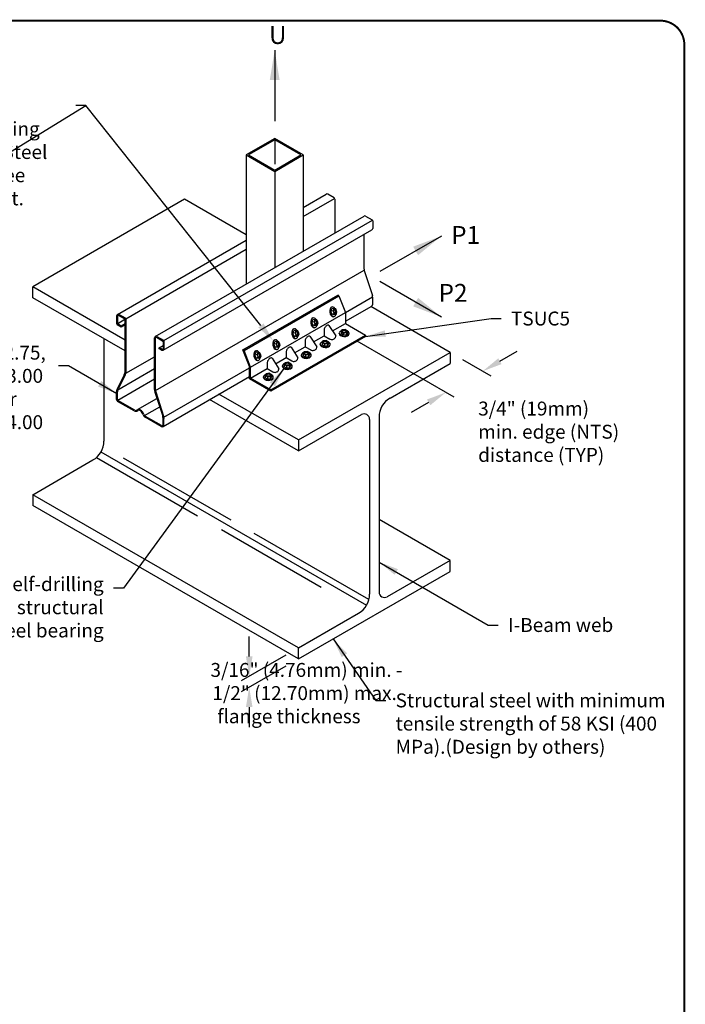
# Model space of a CAD drawing. Units: inches. Extents: x 0 to 11, y 0 to 8.5.
# Drawn here: x 7.7 to 11, y 3.5 to 8.5 of the extents above; entities that cross this region are included whole.
import ezdxf
from ezdxf import colors
from ezdxf.entities.mleader import LeaderData, LeaderLine
from ezdxf.math import Vec2, Vec3

# ---------------------------------------------------------------- set-up
doc = ezdxf.new("R2010")
doc.units = ezdxf.units.IN
doc.header["$LTSCALE"] = 0.2
doc.header["$MEASUREMENT"] = 0
for name, color, linetype in [('BOR', 7, 'CONTINUOUS'), ('CONSTR', 7, 'CONTINUOUS'), ('DIM', 7, 'CONTINUOUS'), ('DIM-LEADERS', 7, 'CONTINUOUS')]:
    doc.layers.add(name, color=color, linetype=linetype)
doc.styles.add('ROMAND', font='romand.shx', dxfattribs={"height": 0.07})
doc.styles.add('TrusSteel_Std.', font='romand.shx', dxfattribs={"height": 0.07})
doc.dimstyles.get("Standard").update_dxf_attribs({"dimtxt": 0.18, "dimasz": 0.18, "dimexe": 0.18, "dimexo": 0.0625, "dimgap": 0.09, "dimtad": 0, "dimtih": 1, "dimtoh": 1, "dimdec": 4, "dimzin": 0, "dimdsep": 46, "dimtxsty": 'Standard', "dimcen": 0.09, "dimadec": 0, "dimazin": 0, "dimtfac": 1, "dimtdec": 4, "dimtofl": 0, "dimtmove": 2, "dimatfit": 3, "dimfxl": 0, "dimtolj": 1, "dimtzin": 0, "dimarcsym": 0})

msp = doc.modelspace()

# ---------------------------------------------------------------- linework, layer by layer
at = {"layer": 'BOR', "const_width": 0.01}
msp.add_lwpolyline([(0.125, 1.495), (10.875, 1.495, 0.414214), (10.995, 1.615), (10.995, 8.375, 0.414214), (10.875, 8.495), (0.125, 8.495, 0.414214), (0.005, 8.375), (0.005, 1.615, 0.414214)], format="xyb", close=True, dxfattribs=at)
at = {"layer": 'CONSTR'}
for p, q in [((8.9352, 7.9017), (8.7921, 7.8191)), ((8.9352, 7.8951), (8.8035, 7.8191)), ((9.0783, 7.8191), (8.9352, 7.9017)), ((9.0669, 7.8191), (8.9352, 7.8951)), ((8.9352, 7.8951), (8.9352, 7.7731)), ((8.7921, 7.8191), (8.7921, 7.1697)), ((8.7921, 7.8191), (8.9352, 7.7364)), ((8.8035, 7.8191), (8.9352, 7.743)), ((8.9352, 7.743), (9.0669, 7.8191)), ((8.9352, 7.7364), (9.0783, 7.8191)), ((9.0783, 7.8191), (9.0783, 7.335)), ((8.9352, 7.7364), (8.9352, 7.2524)), ((8.482, 7.5967), (7.7186, 7.156)), ((8.7921, 7.4176), (8.482, 7.5967)), ((9.0783, 7.5554), (9.1936, 7.6219)), ((9.0783, 7.5095), (9.2364, 7.6008)), ((9.234, 7.6032), (9.2016, 7.6219)), ((9.2373, 7.5975), (9.2373, 7.4268)), ((8.3348, 6.9057), (9.3844, 7.5117)), ((8.3776, 6.8846), (9.4272, 7.4906)), ((9.3924, 7.5117), (9.4248, 7.493)), ((9.4281, 7.4873), (9.4281, 7.4499)), ((8.3745, 6.837), (9.4241, 7.443)), ((8.144, 7.0159), (8.7921, 7.3901)), ((9.3851, 7.245), (9.3851, 7.4205)), ((8.1868, 6.9948), (8.7921, 7.3443)), ((8.336, 6.633), (9.3856, 7.239)), ((9.387, 7.2331), (9.4263, 7.1113)), ((8.183, 6.8879), (7.7186, 7.156)), ((7.7186, 7.1009), (7.7186, 7.156)), ((8.183, 6.8328), (7.7186, 7.1009)), ((8.7755, 6.8386), (9.2526, 7.114)), ((8.7812, 6.8352), (9.2583, 7.1107)), ((9.2583, 7.1107), (9.2526, 7.114)), ((9.2583, 7.1107), (9.2907, 7.0262)), ((9.2907, 7.0264), (9.4277, 7.1054)), ((9.4281, 7.0676), (9.4281, 7.0994)), ((9.2176, 7.0324), (9.2219, 7.0447)), ((9.2331, 7.0468), (9.2219, 7.0447)), ((9.222, 7.0538), (9.2248, 7.0544)), ((9.2331, 7.0468), (9.2288, 7.0345)), ((9.2429, 7.0444), (9.2331, 7.0468)), ((9.2485, 7.0288), (9.2429, 7.0444)), ((9.2907, 6.9825), (9.4232, 7.059)), ((9.8178, 6.8254), (9.4182, 7.0561)), ((8.14, 7.009), (8.14, 6.9716)), ((8.1447, 7.009), (8.1447, 6.9743)), ((8.1456, 6.971), (8.1821, 6.9921)), ((8.1797, 6.9945), (8.1497, 7.0118)), ((8.1844, 6.9972), (8.152, 7.0159)), ((8.183, 6.7303), (8.183, 6.9888)), ((8.1877, 6.7293), (8.1877, 6.9915)), ((8.8137, 6.7507), (9.2907, 7.0262)), ((9.1222, 6.9773), (9.1265, 6.9896)), ((9.1377, 6.9917), (9.1265, 6.9896)), ((9.1266, 6.9988), (9.1294, 6.9993)), ((9.1377, 6.9917), (9.1334, 6.9794)), ((9.1475, 6.9893), (9.1377, 6.9917)), ((9.153, 6.9738), (9.1475, 6.9893)), ((9.2288, 7.0345), (9.2176, 7.0324)), ((9.223, 7.0173), (9.2176, 7.0324)), ((9.2342, 7.0194), (9.223, 7.0173)), ((9.2331, 7.0147), (9.223, 7.0173)), ((9.2288, 7.0345), (9.2342, 7.0194)), ((9.2301, 7.005), (9.2336, 7.0056)), ((9.2442, 7.0168), (9.2331, 7.0147)), ((9.2342, 7.0194), (9.2442, 7.0168)), ((9.2442, 7.0168), (9.2485, 7.0288)), ((9.2907, 7.0262), (9.2907, 6.9711)), ((8.1433, 6.9659), (8.1638, 6.954)), ((8.148, 6.9686), (8.1638, 6.9595)), ((8.1638, 6.9595), (8.183, 6.9705)), ((8.1638, 6.954), (8.183, 6.9651)), ((8.1638, 6.954), (8.1638, 6.9595)), ((9.0312, 6.9437), (9.0339, 6.9442)), ((9.1334, 6.9794), (9.1222, 6.9773)), ((9.1276, 6.9622), (9.1222, 6.9773)), ((9.1388, 6.9643), (9.1276, 6.9622)), ((9.1376, 6.9596), (9.1276, 6.9622)), ((9.1334, 6.9794), (9.1388, 6.9643)), ((9.1347, 6.9499), (9.1382, 6.9505)), ((9.1488, 6.9617), (9.1376, 6.9596)), ((9.1388, 6.9643), (9.1488, 6.9617)), ((9.1488, 6.9617), (9.153, 6.9738)), ((9.2081, 6.9616), (9.2421, 6.9087)), ((9.226, 6.9337), (9.2907, 6.9711)), ((9.2736, 6.9387), (9.2692, 6.9296)), ((9.2899, 6.9409), (9.2736, 6.9387)), ((9.3008, 6.9343), (9.2899, 6.9409)), ((9.2907, 6.9711), (9.3921, 6.9126)), ((8.0764, 6.8943), (8.0764, 6.3795)), ((8.3308, 6.639), (8.3308, 6.8988)), ((8.3355, 6.639), (8.3355, 6.8988)), ((8.3405, 6.9017), (8.3705, 6.8843)), ((8.3428, 6.9057), (8.3752, 6.8871)), ((8.915, 6.6371), (9.3921, 6.9126)), ((9.3921, 6.9059), (8.915, 6.6305)), ((8.9358, 6.8886), (8.9385, 6.8891)), ((9.0268, 6.9223), (9.0311, 6.9345)), ((9.038, 6.9243), (9.0268, 6.9223)), ((9.0322, 6.9071), (9.0268, 6.9223)), ((9.0423, 6.9366), (9.0311, 6.9345)), ((9.0434, 6.9092), (9.0322, 6.9071)), ((9.0422, 6.9045), (9.0322, 6.9071)), ((9.0423, 6.9366), (9.038, 6.9243)), ((9.038, 6.9243), (9.0434, 6.9092)), ((9.0393, 6.8948), (9.0428, 6.8954)), ((9.0534, 6.9066), (9.0422, 6.9045)), ((9.0521, 6.9342), (9.0423, 6.9366)), ((9.0434, 6.9092), (9.0534, 6.9066)), ((9.0576, 6.9187), (9.0521, 6.9342)), ((9.0534, 6.9066), (9.0576, 6.9187)), ((9.1127, 6.9065), (9.1466, 6.8536)), ((9.1306, 6.8786), (9.1837, 6.9093)), ((9.1837, 6.9361), (9.1837, 6.9093)), ((9.1837, 6.9093), (9.2125, 6.8927)), ((9.26, 6.9201), (9.2601, 6.9229)), ((9.2692, 6.9296), (9.269, 6.9182)), ((9.2801, 6.9115), (9.269, 6.9182)), ((9.2692, 6.9296), (9.2803, 6.9228)), ((9.2803, 6.9228), (9.2801, 6.9115)), ((9.296, 6.9137), (9.2801, 6.9115)), ((9.2803, 6.9228), (9.2962, 6.925)), ((9.2962, 6.925), (9.296, 6.9137)), ((9.3006, 6.923), (9.296, 6.9137)), ((9.2962, 6.925), (9.3008, 6.9343)), ((9.3008, 6.9343), (9.3006, 6.923)), ((9.3095, 6.9181), (9.3096, 6.9217)), ((9.3921, 6.9126), (9.3921, 6.9059)), ((8.3547, 6.8493), (8.3738, 6.8603)), ((8.3547, 6.8438), (8.3547, 6.8493)), ((8.3689, 6.8411), (8.3547, 6.8493)), ((8.3665, 6.837), (8.3547, 6.8438)), ((8.3738, 6.8786), (8.3738, 6.844)), ((8.3785, 6.8813), (8.3785, 6.844)), ((8.9314, 6.8672), (8.9357, 6.8794)), ((8.9426, 6.8693), (8.9314, 6.8672)), ((8.9368, 6.852), (8.9314, 6.8672)), ((8.9469, 6.8815), (8.9357, 6.8794)), ((8.9479, 6.8541), (8.9368, 6.852)), ((8.9468, 6.8495), (8.9368, 6.852)), ((8.9469, 6.8815), (8.9426, 6.8693)), ((8.9426, 6.8693), (8.9479, 6.8541)), ((8.9439, 6.8397), (8.9474, 6.8403)), ((8.958, 6.8515), (8.9468, 6.8495)), ((8.9567, 6.8791), (8.9469, 6.8815)), ((8.9479, 6.8541), (8.958, 6.8515)), ((8.9622, 6.8636), (8.9567, 6.8791)), ((8.958, 6.8515), (8.9622, 6.8636)), ((9.0173, 6.8514), (9.0512, 6.7985)), ((9.0352, 6.8235), (9.0883, 6.8542)), ((9.0883, 6.881), (9.0883, 6.8542)), ((9.0883, 6.8542), (9.1171, 6.8376)), ((9.1646, 6.865), (9.1646, 6.8678)), ((9.1738, 6.8745), (9.1735, 6.8631)), ((9.1847, 6.8564), (9.1735, 6.8631)), ((9.1781, 6.8836), (9.1738, 6.8745)), ((9.1738, 6.8745), (9.1849, 6.8678)), ((9.1945, 6.8858), (9.1781, 6.8836)), ((9.1849, 6.8678), (9.1847, 6.8564)), ((9.2006, 6.8586), (9.1847, 6.8564)), ((9.1849, 6.8678), (9.2008, 6.8699)), ((9.2054, 6.8792), (9.1945, 6.8858)), ((9.2008, 6.8699), (9.2006, 6.8586)), ((9.2051, 6.8679), (9.2006, 6.8586)), ((9.2008, 6.8699), (9.2054, 6.8792)), ((9.2054, 6.8792), (9.2051, 6.8679)), ((9.2141, 6.863), (9.2142, 6.8666)), ((8.1866, 6.7202), (8.3308, 6.8034)), ((8.8079, 6.7541), (8.7755, 6.8386)), ((8.7812, 6.8352), (8.7755, 6.8386)), ((8.8137, 6.7507), (8.7812, 6.8352)), ((8.836, 6.8121), (8.8403, 6.8243)), ((8.8471, 6.8142), (8.836, 6.8121)), ((8.8413, 6.797), (8.836, 6.8121)), ((8.8403, 6.8335), (8.8431, 6.834)), ((8.8515, 6.8264), (8.8403, 6.8243)), ((8.8525, 6.7991), (8.8413, 6.797)), ((8.8514, 6.7944), (8.8413, 6.797)), ((8.8515, 6.8264), (8.8471, 6.8142)), ((8.8471, 6.8142), (8.8525, 6.7991)), ((8.8626, 6.7965), (8.8514, 6.7944)), ((8.8613, 6.824), (8.8515, 6.8264)), ((8.8525, 6.7991), (8.8626, 6.7965)), ((8.8668, 6.8085), (8.8613, 6.824)), ((8.8626, 6.7965), (8.8668, 6.8085)), ((8.9218, 6.7963), (8.9558, 6.7434)), ((8.9397, 6.7685), (8.9929, 6.7991)), ((8.9929, 6.8259), (8.9929, 6.7991)), ((8.9929, 6.7991), (9.0217, 6.7825)), ((9.0545, 6.3847), (9.8178, 6.8254)), ((9.0692, 6.8099), (9.0692, 6.8128)), ((9.0784, 6.8194), (9.0781, 6.808)), ((9.0892, 6.8013), (9.0781, 6.808)), ((9.0827, 6.8285), (9.0784, 6.8194)), ((9.0784, 6.8194), (9.0895, 6.8127)), ((9.099, 6.8308), (9.0827, 6.8285)), ((9.0895, 6.8127), (9.0892, 6.8013)), ((9.1051, 6.8035), (9.0892, 6.8013)), ((9.0895, 6.8127), (9.1054, 6.8149)), ((9.1099, 6.8242), (9.099, 6.8308)), ((9.1054, 6.8149), (9.1051, 6.8035)), ((9.1097, 6.8128), (9.1051, 6.8035)), ((9.1054, 6.8149), (9.1099, 6.8242)), ((9.1099, 6.8242), (9.1097, 6.8128)), ((9.1187, 6.8079), (9.1188, 6.8115)), ((9.8178, 6.8254), (9.8178, 6.7703)), ((8.1458, 6.637), (8.3308, 6.7438)), ((8.3781, 6.4995), (8.8079, 6.7476)), ((8.8079, 6.6923), (8.8079, 6.7541)), ((8.8137, 6.7507), (8.8079, 6.7541)), ((8.8137, 6.6957), (8.8137, 6.7507)), ((8.8137, 6.6957), (8.8975, 6.7441)), ((8.8485, 6.7846), (8.852, 6.7852)), ((8.8975, 6.7709), (8.8975, 6.7441)), ((8.8975, 6.7441), (8.9262, 6.7275)), ((8.9737, 6.7549), (8.9738, 6.7577)), ((8.9829, 6.7643), (8.9827, 6.7529)), ((8.9938, 6.7462), (8.9827, 6.7529)), ((8.9873, 6.7734), (8.9829, 6.7643)), ((8.9829, 6.7643), (8.994, 6.7576)), ((9.0036, 6.7757), (8.9873, 6.7734)), ((8.994, 6.7576), (8.9938, 6.7462)), ((9.0097, 6.7484), (8.9938, 6.7462)), ((8.994, 6.7576), (9.0099, 6.7598)), ((9.0145, 6.7691), (9.0036, 6.7757)), ((9.0099, 6.7598), (9.0097, 6.7484)), ((9.0143, 6.7577), (9.0097, 6.7484)), ((9.0099, 6.7598), (9.0145, 6.7691)), ((9.0145, 6.7691), (9.0143, 6.7577)), ((9.0233, 6.7528), (9.0234, 6.7564)), ((9.5151, 6.5956), (9.8178, 6.7703)), ((8.1787, 6.7127), (8.1442, 6.6455)), ((8.1461, 6.5857), (8.3308, 6.6923)), ((8.1833, 6.7115), (8.149, 6.6456)), ((8.3736, 6.453), (8.8079, 6.7038)), ((8.915, 6.6305), (8.8079, 6.6923)), ((8.915, 6.6371), (8.8137, 6.6957)), ((8.8783, 6.6998), (8.8784, 6.7026)), ((8.8875, 6.7092), (8.8873, 6.6978)), ((8.8984, 6.6911), (8.8873, 6.6978)), ((8.8919, 6.7183), (8.8875, 6.7092)), ((8.8875, 6.7092), (8.8986, 6.7025)), ((8.9082, 6.7206), (8.8919, 6.7183)), ((8.8986, 6.7025), (8.8984, 6.6911)), ((8.9143, 6.6933), (8.8984, 6.6911)), ((8.8986, 6.7025), (8.9145, 6.7047)), ((8.9191, 6.714), (8.9082, 6.7206)), ((8.9145, 6.7047), (8.9143, 6.6933)), ((8.9189, 6.7026), (8.9143, 6.6933)), ((8.9145, 6.7047), (8.9191, 6.714)), ((8.9191, 6.714), (8.9189, 6.7026)), ((8.9278, 6.6978), (8.928, 6.7013)), ((8.14, 6.5881), (8.14, 6.6279)), ((8.1447, 6.5908), (8.1447, 6.6278)), ((8.2449, 6.5375), (8.3431, 6.5943)), ((8.3329, 6.6257), (8.3721, 6.5051)), ((8.3374, 6.6272), (8.3767, 6.5053)), ((9.0545, 6.3847), (8.6549, 6.6154)), ((8.915, 6.6371), (8.915, 6.6305)), ((8.2288, 6.5309), (8.1451, 6.5792)), ((8.2311, 6.535), (8.1498, 6.5819)), ((8.2804, 6.508), (8.3568, 6.5521)), ((9.0545, 6.3296), (8.6072, 6.5879)), ((8.3637, 6.453), (8.2835, 6.4993)), ((8.366, 6.4571), (8.2858, 6.5034)), ((8.3738, 6.4616), (8.3738, 6.4936)), ((8.3785, 6.4616), (8.3785, 6.4935)), ((9.0545, 6.3296), (9.371, 6.5124)), ((9.46, 6.5001), (9.46, 5.6199)), ((9.4123, 6.4885), (9.4123, 5.6082)), ((9.0545, 6.3847), (9.0545, 6.3296)), ((8.0386, 6.2964), (8.5477, 6.0025)), ((8.0617, 6.3244), (9.3975, 5.5531)), ((7.7186, 6.1093), (8.0213, 6.2841)), ((8.7163, 5.9812), (8.1756, 6.2934)), ((9.0545, 5.338), (7.7186, 6.1093)), ((7.7186, 6.1093), (7.7186, 6.0542)), ((9.0545, 5.2829), (7.7186, 6.0542)), ((9.8178, 5.7787), (9.46, 5.9853)), ((8.6672, 5.9334), (9.1681, 5.6442)), ((9.4089, 5.5813), (8.8317, 5.9146)), ((9.8178, 5.7787), (9.5013, 5.596)), ((9.8178, 5.7236), (9.8178, 5.7787)), ((9.0545, 5.2829), (9.8178, 5.7236)), ((9.0545, 5.338), (9.3572, 5.5128)), ((9.0545, 5.2829), (9.0545, 5.338))]:
    msp.add_line(p, q, dxfattribs=at)
for points in [[(9.1878, 6.9506, 0.058752), (9.1847, 6.9433, 0.072341), (9.1837, 6.9369, 0.013576), (9.1837, 6.9361, 0.013576)], [(9.0924, 6.8955, 0.058752), (9.0892, 6.8882, 0.072341), (9.0883, 6.8818, 0.013576), (9.0883, 6.881, 0.013576)], [(9.2108, 6.8937, 0.213091), (9.2279, 6.8911, 0.072341), (9.2339, 6.8935, 0.106617), (9.2384, 6.8976, 0.128473), (9.2413, 6.9023, 0.088333), (9.2421, 6.9087, 0.088333)], [(8.997, 6.8404, 0.058752), (8.9938, 6.8331, 0.072341), (8.9929, 6.8267, 0.013576), (8.9929, 6.8259, 0.013576)], [(9.1154, 6.8386, 0.213091), (9.1325, 6.836, 0.072341), (9.1385, 6.8384, 0.106617), (9.143, 6.8425, 0.128473), (9.1459, 6.8472, 0.088333), (9.1466, 6.8536, 0.088333)], [(9.02, 6.7835, 0.213091), (9.037, 6.7809, 0.072341), (9.0431, 6.7834, 0.106617), (9.0476, 6.7874, 0.128473), (9.0505, 6.7921, 0.088333), (9.0512, 6.7985, 0.088333)], [(8.9015, 6.7853, 0.058752), (8.8984, 6.778, 0.072341), (8.8975, 6.7716, 0.013576), (8.8975, 6.7709, 0.013576)], [(8.9246, 6.7284, 0.213091), (8.9416, 6.7259, 0.072341), (8.9477, 6.7283, 0.106617), (8.9522, 6.7323, 0.128473), (8.955, 6.737, 0.088333), (8.9558, 6.7434, 0.088333)]]:
    msp.add_lwpolyline(points, format="xyb", dxfattribs=at)
for centre, radius, start, end in [((9.1976, 7.615), 0.00802, 60, 120), ((9.2307, 7.5975), 0.00661, 0, 60), ((9.3884, 7.5048), 0.00802, 60, 120), ((9.4215, 7.4873), 0.00661, 0, 60), ((9.4201, 7.4499), 0.00802, 300, 0), ((9.4237, 7.245), 0.0386, 180, 197.8628), ((9.3896, 7.0994), 0.0386, 0, 17.8628), ((9.4182, 7.0676), 0.00989, 300, 360), ((8.148, 7.009), 0.00802, 60, 180), ((8.148, 7.009), 0.00331, 60, 180), ((8.1764, 6.9888), 0.00661, 0, 60), ((8.1811, 6.9915), 0.00661, 0, 60), ((8.1466, 6.9716), 0.00661, 180, 240), ((8.1513, 6.9743), 0.00661, 180, 240), ((9.2172, 6.9336), 0.034, 136.5505, 150), ((9.2089, 6.9415), 0.0225, 120, 136.5505), ((9.2048, 6.9486), 0.0144, 95.6571, 120), ((9.2041, 6.9561), 0.00681, 60, 95.6571), ((9.2041, 6.9561), 0.00681, 54.0067, 60), ((8.3388, 6.8988), 0.00802, 60, 180), ((8.3388, 6.8988), 0.00331, 60, 180), ((9.1218, 6.8786), 0.034, 136.5505, 150), ((9.1135, 6.8865), 0.0225, 120, 136.5505), ((9.1094, 6.8935), 0.0144, 95.6571, 120), ((9.1087, 6.901), 0.00681, 60, 95.6571), ((9.1087, 6.901), 0.00681, 54.0067, 60), ((8.3705, 6.844), 0.00802, 240, 0), ((8.3705, 6.844), 0.00331, 240, 0), ((8.3672, 6.8786), 0.00661, 0, 60), ((8.3719, 6.8813), 0.00661, 0, 60), ((9.0264, 6.8235), 0.034, 136.5505, 150), ((9.0181, 6.8314), 0.0225, 120, 136.5505), ((9.014, 6.8384), 0.0144, 95.6571, 120), ((9.0133, 6.8459), 0.00681, 60, 95.6571), ((9.0133, 6.8459), 0.00681, 54.0067, 60), ((8.931, 6.7684), 0.034, 136.5505, 150), ((8.9227, 6.7763), 0.0225, 120, 136.5505), ((8.9186, 6.7833), 0.0144, 95.6571, 120), ((8.9178, 6.7908), 0.00681, 60, 95.6571), ((8.9178, 6.7908), 0.00681, 54.0067, 60), ((8.1444, 6.7303), 0.0386, 332.8293, 0), ((8.1491, 6.7293), 0.0386, 332.5128, 0), ((8.1785, 6.6279), 0.0386, 152.8293, 180), ((8.1833, 6.6278), 0.0386, 152.5128, 180), ((8.3741, 6.639), 0.0433, 180, 197.8628), ((8.3741, 6.639), 0.0386, 180, 197.8628), ((9.5702, 6.5001), 0.1102, 120, 180), ((8.1502, 6.5881), 0.0102, 180, 240), ((8.1549, 6.5908), 0.0102, 180, 240), ((8.2363, 6.5439), 0.015, 240, 313.2482), ((8.2363, 6.5439), 0.0103, 240, 313.2482), ((8.2939, 6.5172), 0.0207, 195.927, 240), ((8.2962, 6.5213), 0.0207, 200.2536, 240), ((8.3352, 6.4936), 0.0386, 360, 17.3368), ((8.34, 6.4935), 0.0386, 0, 17.8628), ((9.3847, 6.4885), 0.0275, 0, 120), ((8.3686, 6.4616), 0.00989, 240, 360), ((8.3686, 6.4616), 0.00518, 240, 360), ((7.9663, 6.3795), 0.1102, 300, 0), ((9.3021, 5.6082), 0.1102, 300, 0), ((9.4875, 5.6199), 0.0275, 180, 300)]:
    msp.add_arc(centre, radius, start, end, dxfattribs=at)
for centre, major_axis, ratio, start_param, end_param in [((9.2264, 7.0295), (-0.0046, 0.0244), 0.57735, 6.271374, 9.364764), ((9.2292, 7.03), (-0.0046, 0.0244), 0.57735, 5.28864, 10.309603), ((9.2367, 7.0314), (-0.0019, 0.0101), 0.57735, 3.307008, 6.11777), ((9.131, 6.9744), (-0.0046, 0.0244), 0.57735, 6.271374, 9.364764), ((9.1338, 6.9749), (-0.0046, 0.0244), 0.57735, 5.28864, 10.309603), ((9.0356, 6.9193), (-0.0046, 0.0244), 0.57735, 6.271374, 9.364764), ((9.0383, 6.9198), (-0.0046, 0.0244), 0.57735, 5.28864, 10.309603), ((9.1413, 6.9763), (-0.0019, 0.0101), 0.57735, 3.307008, 6.11777), ((8.9402, 6.8642), (-0.0046, 0.0244), 0.57735, 6.271374, 9.364764), ((8.9429, 6.8647), (-0.0046, 0.0244), 0.57735, 5.28864, 10.309603), ((9.0458, 6.9212), (-0.0019, 0.0101), 0.57735, 3.307008, 6.11777), ((9.2848, 6.9223), (-0.0248, 0.0005), 0.57735, 5.28864, 10.309603), ((9.2848, 6.9195), (-0.0248, 0.0005), 0.57735, 6.271374, 9.364764), ((9.2849, 6.9299), (-0.0103, 0.0002), 0.57735, 3.307008, 6.11777), ((8.9504, 6.8662), (-0.0019, 0.0101), 0.57735, 3.307008, 6.11777), ((9.1894, 6.8672), (-0.0248, 0.0005), 0.57735, 5.28864, 10.309603), ((9.1894, 6.8644), (-0.0248, 0.0005), 0.57735, 6.271374, 9.364764), ((9.1895, 6.8748), (-0.0103, 0.0002), 0.57735, 3.307008, 6.11777), ((8.8447, 6.8091), (-0.0046, 0.0244), 0.57735, 6.271374, 9.364764), ((8.8475, 6.8096), (-0.0046, 0.0244), 0.57735, 5.28864, 10.309603), ((8.855, 6.8111), (-0.0019, 0.0101), 0.57735, 3.307008, 6.11777), ((9.094, 6.8121), (-0.0248, 0.0005), 0.57735, 5.28864, 10.309603), ((9.0939, 6.8093), (-0.0248, 0.0005), 0.57735, 6.271374, 9.364764), ((9.0941, 6.8197), (-0.0103, 0.0002), 0.57735, 3.307008, 6.11777), ((8.9986, 6.757), (-0.0248, 0.0005), 0.57735, 5.28864, 10.309603), ((8.9985, 6.7542), (-0.0248, 0.0005), 0.57735, 6.271374, 9.364764), ((8.9987, 6.7647), (-0.0103, 0.0002), 0.57735, 3.307008, 6.11777), ((8.9032, 6.7019), (-0.0248, 0.0005), 0.57735, 5.28864, 10.309603), ((8.9031, 6.6991), (-0.0248, 0.0005), 0.57735, 6.271374, 9.364764), ((8.9033, 6.7096), (-0.0103, 0.0002), 0.57735, 3.307008, 6.11777), ((8.2593, 6.5133), (0.0141, -0.0244), 0.57735, 1.281626, 3.276693), ((8.2593, 6.5133), (-0.0123, 0.0199), 0.540045, 4.303398, 6.312935)]:
    msp.add_ellipse(centre, major_axis=major_axis, ratio=ratio, start_param=start_param, end_param=end_param, dxfattribs=at)
for centre, major_axis in [((9.2386, 7.0318), (-0.0019, 0.0101)), ((9.1432, 6.9767), (-0.0019, 0.0101)), ((9.285, 6.9319), (-0.0103, 0.0002)), ((9.0478, 6.9216), (-0.0019, 0.0101)), ((8.9523, 6.8665), (-0.0019, 0.0101)), ((9.1896, 6.8768), (-0.0103, 0.0002)), ((8.8569, 6.8114), (-0.0019, 0.0101)), ((9.0941, 6.8217), (-0.0103, 0.0002)), ((8.9987, 6.7666), (-0.0103, 0.0002)), ((8.9033, 6.7115), (-0.0103, 0.0002))]:
    msp.add_ellipse(centre, major_axis=major_axis, ratio=0.57735, dxfattribs=at)
at = {"layer": 'DIM'}
for p, q in [((9.3475, 6.8832), (9.8362, 6.6011)), ((9.8803, 6.7893), (10.0213, 6.708)), ((10.0679, 6.781), (10.1545, 6.831)), ((9.623, 6.5242), (9.7096, 6.5742)), ((8.807, 5.2952), (8.807, 5.3952)), ((8.992, 5.3019), (8.767, 5.1721)), ((8.992, 5.2468), (8.767, 5.117)), ((8.807, 5.0401), (8.807, 4.9401))]:
    msp.add_line(p, q, dxfattribs=at)
msp.add_lwpolyline([(8.9808, 6.7444), (8.1751, 5.6386), (8.1251, 5.6386)], dxfattribs=at)
for points in [[(10.0595, 6.7955), (10.0762, 6.7666), (9.9813, 6.731)], [(8.9097, 6.6741), (8.9816, 6.7456), (8.9368, 6.6547)], [(9.7012, 6.5886), (9.7179, 6.5597), (9.7962, 6.6242)], [(8.7904, 5.2952), (8.8237, 5.2952), (8.807, 5.1952)], [(8.7904, 5.0401), (8.8237, 5.0401), (8.807, 5.1401)]]:
    msp.add_solid(points, dxfattribs=at)

# ---------------------------------------------------------------- texts
at = {"layer": 'DIM', "attachment_point": 1, "style": 'ROMAND'}
for s, insert, char_height, width in [('U', (8.9061, 8.4676), 0.09, 0.245), ('P1', (9.8225, 7.4617), 0.09, 0.245), ('P2', (9.7591, 7.1701), 0.09, 0.245), ('3/4" (19mm)\\Pmin. edge (NTS) \\Pdistance (TYP)', (9.9585, 6.5779), 0.07, 1.4659), ('Structural steel with minimum tensile strength of 58 KSI (400 MPa).\\P(Design by others)', (9.5433, 5.109), 0.07, 1.458865)]:
    msp.add_mtext(s, dxfattribs=dict(at, insert=insert, char_height=char_height, width=width))
at = {"layer": 'DIM', "char_height": 0.07, "style": 'ROMAND'}
for s, insert, attachment_point in [('TSUC5', (10.1235, 7.031), 1), ('TSC2.75,\\PTSC3.00\\Por\\PTSC4.00', (7.5904, 6.6401), 5), ('(5) #12 or #14 self-drilling\\Ptapping screws into structural\\Psteel bearing', (8.0751, 5.6944), 3), ('I-Beam web', (10.1089, 5.4885), 1), ('\\pi-1.3673;3/16" (4.76mm) min. -\\P\\pi-1.232;1/2" (12.70mm) max.\\P\\pi-0.87514;flange thickness', (8.7079, 5.2624), 1)]:
    msp.add_mtext(s, dxfattribs=dict(at, insert=insert, attachment_point=attachment_point))

# ---------------------------------------------------------------- leaders
at = {"layer": 'DIM'}
for points, override in [([(8.9352, 8.3466), (8.9352, 7.9889)], {"dimtxt": 0.07, "dimasz": 0.15, "dimexe": 0.04, "dimgap": 0.05, "dimtad": 0, "dimtxsty": 'ROMAND'}), ([(9.7738, 7.4113), (9.464, 7.2324)], {"dimtxt": 0.07, "dimasz": 0.15, "dimexe": 0.04, "dimgap": 0.05, "dimtad": 0, "dimtxsty": 'ROMAND'}), ([(9.7738, 7.0036), (9.464, 7.1824)], {"dimtxt": 0.07, "dimasz": 0.15, "dimexe": 0.04, "dimgap": 0.05, "dimtad": 0, "dimtxsty": 'ROMAND'}), ([(8.1417, 6.6177), (7.8979, 6.7585), (7.8479, 6.7585)], {"dimtxt": 0.07, "dimasz": 0.1, "dimexe": 0.04, "dimgap": 0.05, "dimtad": 0, "dimtxsty": 'ROMAND'})]:
    msp.add_leader(points, dimstyle='Standard', override=override, dxfattribs=at)
at = {"layer": 'DIM', "annotation_type": 0, "has_hookline": 1, "hookline_direction": 0}
for points, text_width in [([(9.3921, 6.9059), (10.0235, 6.996), (10.0735, 6.996)], 0.3137), ([(9.46, 5.7704), (10.0089, 5.4535), (10.0589, 5.4535)], 0.6591), ([(9.2287, 5.3835), (9.4433, 5.074), (9.4933, 5.074)], 1.3751)]:
    msp.add_leader(points, dimstyle='Standard', override={"dimtxt": 0.07, "dimasz": 0.1, "dimexe": 0.04, "dimgap": 0.05, "dimtad": 0, "dimtxsty": 'ROMAND'}, dxfattribs=dict(at, text_width=text_width))
at = {"layer": 'DIM-LEADERS'}
ml = msp.add_multileader_mtext('Standard', dxfattribs=at)
ml.set_content('(5) #10 or #12\\Pself-drilling tapping\\Pscrews into TrusSteel\\Pchord (TYP). See\\Pchart to the left.', color=256, style='TrusSteel_Std.')
ml.set_leader_properties()
ml.build(insert=Vec2(0, 0))
ml.multileader.update_dxf_attribs({"dogleg_length": 0.05, "arrow_head_size": 0.1})
ctx = ml.context
ctx.base_point, ctx.char_height, ctx.arrow_head_size, ctx.landing_gap_size, ctx.plane_origin = Vec3(6.7, 8.0673), 0.07, 0.1, 0.05, Vec3(6.0121, 6.9642)
ctx.text_align_type = 1
notes = []
notes.append((ctx, [(1, (1, 1, 0), (7.9857, 8.0673), (-1, 0), 0.05, [(0, [(6.1846, 6.9661)], 0, []), (1, [(8.9284, 6.8828)], 0, [])])]))
ctx.mtext.insert, ctx.mtext.alignment, ctx.mtext.flow_direction = Vec3(7.3179, 8.1024), 2, 5
for ctx, leaders in notes:
    for number, flags, end, landing, length, lines in leaders:
        leader = LeaderData()
        leader.index, (leader.has_last_leader_line, leader.has_dogleg_vector, leader.attachment_direction) = number, flags
        leader.last_leader_point, leader.dogleg_vector, leader.dogleg_length = Vec3(end), Vec3(landing), length
        for number, points, colour, breaks in lines:
            line = LeaderLine()
            line.index, line.vertices, line.color, line.breaks = number, Vec3.list(points), colors.encode_raw_color(colour), breaks
            leader.lines.append(line)
        ctx.leaders.append(leader)

doc.saveas('drawing.dxf')
